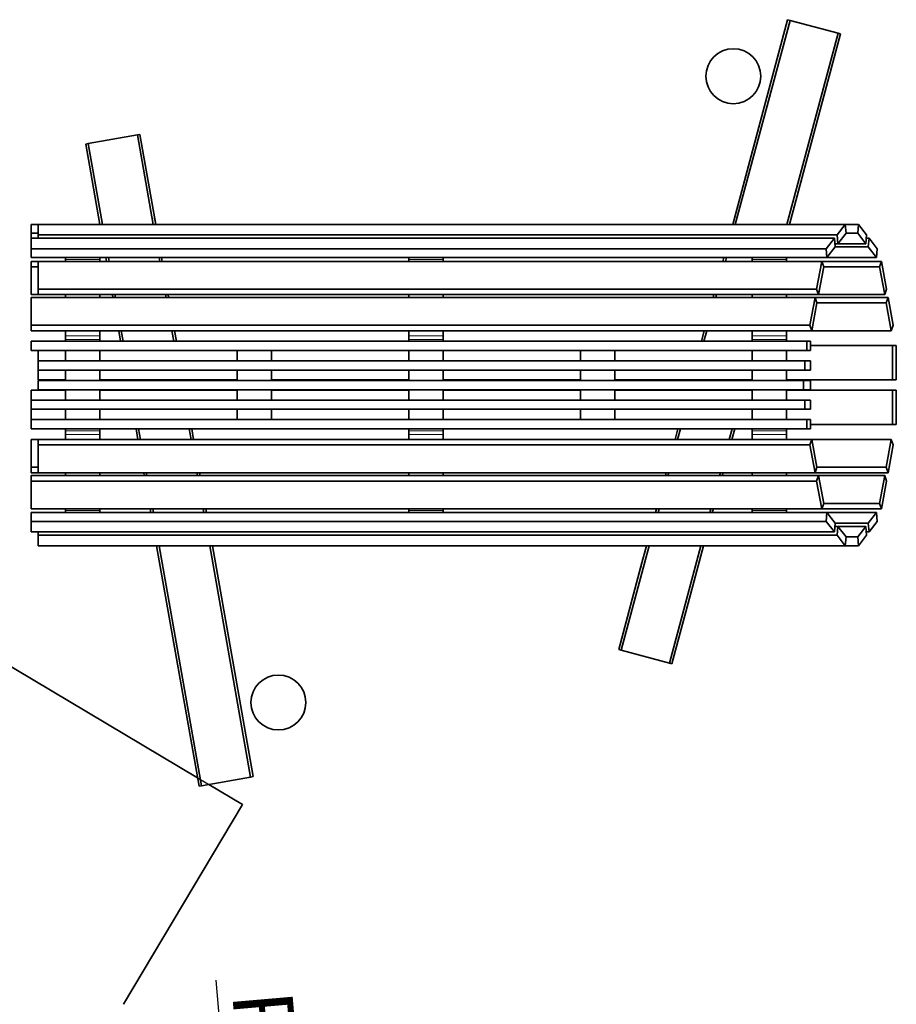
# Model space of a CAD drawing. Units: millimetres. Extents: x -22138 to 41718, y 767 to 53540.
# Drawn here: x -21977 to -21926, y 44445 to 44502 of the extents above; entities that cross this region are included whole.
import ezdxf

# ---------------------------------------------------------------- set-up
doc = ezdxf.new("R2010")
doc.units = ezdxf.units.MM
doc.linetypes.add('PHANTOM', pattern=[12.7, 6.35, -1.27, 1.27, -1.27, 1.27, -1.27])
doc.layers.add('OBRYS', color=7, linetype='Continuous', lineweight=35)
doc.styles.add('SLDTEXTSTYLE2', font='TXT', dxfattribs={"width": 0.7})
doc.dimstyles.new('SLDDIMSTYLE2', dxfattribs={"dimtxt": 3.5, "dimasz": 3.556, "dimexe": 0, "dimexo": 0.0625, "dimgap": 0.875, "dimtad": 1, "dimdec": 1, "dimlfac": 50, "dimrnd": 1e-09, "dimzin": 12, "dimdsep": 46, "dimtxsty": 'SLDTEXTSTYLE2', "dimblk1": 'CLOSED', "dimblk2": 'CLOSED', "dimsah": 1, "dimcen": 0, "dimadec": 0, "dimazin": 3, "dimtfac": 1, "dimtdec": 1, "dimtofl": 0, "dimtmove": 0, "dimatfit": 3, "dimldrblk": 'CLOSED', "dimfxl": 1, "dimfrac": 2, "dimtolj": 1, "dimtzin": 12, "dimarcsym": 0})

# ---------------------------------------------------------------- blocks, each defined once
blk = doc.blocks.new('_CLOSED')
at = {"color": 0, "linetype": 'ByBlock', "lineweight": -2}
for p, q in [((-1, 0.166667), (0, 0)), ((-1, 0.166667), (-1, -0.166667)), ((0, 0), (-1, -0.166667)), ((0, 0), (-1, 0))]:
    blk.add_line(p, q, dxfattribs=at)
blk = doc.blocks.new('*D44')
at = {"layer": 'Defpoints', "color": 0, "transparency": 16777216}
for p in [(-21966.553, 44457.506), (-21963.958, 44427.618)]:
    blk.add_point(p, dxfattribs=at)
at = {"layer": 'OBRYS', "color": 0, "lineweight": -2, "transparency": 16777216}
blk.add_line((-21965.572, 44446.21), (-21964.266, 44431.161), dxfattribs=at)
at = {"layer": 'OBRYS', "color": 0, "lineweight": -2, "transparency": 16777216, "xscale": 3.556, "yscale": 3.556, "zscale": 3.556, "rotation": 274.9607541983546}
blk.add_blockref('_CLOSED', (-21963.958, 44427.618), dxfattribs=at)
at = {"layer": 'OBRYS', "color": 0, "transparency": 16777216, "insert": (-21961.138, 44445.717), "char_height": 3.5, "attachment_point": 1, "rotation": 274.96075, "style": 'SLDTEXTSTYLE2'}
blk.add_mtext('\\A1;R1500', dxfattribs=at)

msp = doc.modelspace()

# ---------------------------------------------------------------- linework, layer by layer
at = {"color": 7, "linetype": 'Continuous', "lineweight": 35}
for p, q in [((-21932.2644, 44502.1747), (-21935.4609, 44490.2453)), ((-21935.3085, 44490.2453), (-21932.1222, 44502.1366)), ((-21932.2644, 44502.1747), (-21932.1222, 44502.1366)), ((-21932.1222, 44502.1366), (-21929.3157, 44501.3846)), ((-21932.3004, 44490.2453), (-21929.3157, 44501.3846)), ((-21932.148, 44490.2453), (-21929.1735, 44501.3465)), ((-21929.3157, 44501.3846), (-21929.1735, 44501.3465)), ((-21973.0061, 44494.9539), (-21973.1511, 44494.9283)), ((-21970.1448, 44495.4584), (-21973.0061, 44494.9539)), ((-21973.0061, 44494.9539), (-21972.1759, 44490.2453)), ((-21969.9998, 44495.484), (-21970.1448, 44495.4584)), ((-21970.1448, 44495.4584), (-21969.2256, 44490.2453)), ((-21969.1315, 44490.5599), (-21969.9998, 44495.484)), ((-21973.1511, 44494.9283), (-21972.3254, 44490.2453)), ((-21969.1208, 44490.4903), (-21969.1453, 44490.629)), ((-21969.076, 44490.2453), (-21969.1315, 44490.5599)), ((-21976.3291, 44489.7318), (-21976.3291, 44490.2453)), ((-21976.3291, 44490.2453), (-21975.9291, 44490.2453)), ((-21928.8991, 44490.2453), (-21975.9291, 44490.2453)), ((-21975.9291, 44489.6273), (-21975.9291, 44490.2453)), ((-21928.8991, 44490.2453), (-21929.3839, 44489.6273)), ((-21928.8566, 44489.7318), (-21928.8991, 44490.2453)), ((-21928.8991, 44490.2453), (-21928.1358, 44490.2453)), ((-21928.1358, 44490.2453), (-21928.1775, 44489.7318)), ((-21927.6607, 44489.6273), (-21928.1358, 44490.2453)), ((-21976.3291, 44489.7318), (-21976.3291, 44489.4419)), ((-21976.3291, 44489.7318), (-21975.9291, 44489.7318)), ((-21929.5293, 44489.4419), (-21976.3291, 44489.4419)), ((-21976.3291, 44488.8239), (-21976.3291, 44489.4419)), ((-21929.3839, 44489.6273), (-21975.9291, 44489.6273)), ((-21975.9291, 44489.6273), (-21975.9291, 44489.4419)), ((-21930.0141, 44488.8239), (-21929.5293, 44489.4419)), ((-21929.4868, 44488.9283), (-21929.5293, 44489.4419)), ((-21929.3413, 44489.1137), (-21929.3839, 44489.6273)), ((-21928.8566, 44489.7318), (-21929.3413, 44489.1137)), ((-21928.8566, 44489.7318), (-21928.1775, 44489.7318)), ((-21927.7024, 44489.1137), (-21928.1775, 44489.7318)), ((-21927.6607, 44489.6273), (-21927.7024, 44489.1137)), ((-21927.6758, 44489.4419), (-21927.5182, 44489.4419)), ((-21927.5182, 44489.4419), (-21927.5599, 44488.9283)), ((-21927.5182, 44489.4419), (-21927.0431, 44488.8239)), ((-21976.3291, 44488.3103), (-21976.3291, 44488.8239)), ((-21930.0141, 44488.8239), (-21976.3291, 44488.8239)), ((-21929.9715, 44488.3103), (-21930.0141, 44488.8239)), ((-21929.9715, 44488.3103), (-21929.4868, 44488.9283)), ((-21929.3413, 44489.1137), (-21929.5021, 44489.1137)), ((-21929.4868, 44488.9283), (-21927.5599, 44488.9283)), ((-21929.3413, 44489.1137), (-21927.7024, 44489.1137)), ((-21927.5599, 44488.9283), (-21927.0848, 44488.3103)), ((-21927.0431, 44488.8239), (-21927.0848, 44488.3103)), ((-21929.9715, 44488.3103), (-21976.3291, 44488.3103)), ((-21976.3291, 44488.0897), (-21975.9291, 44488.0897)), ((-21976.3291, 44487.7723), (-21976.3291, 44488.0897)), ((-21930.2716, 44488.0897), (-21975.9291, 44488.0897)), ((-21975.9291, 44486.4717), (-21975.9291, 44488.0897)), ((-21974.3291, 44488.3103), (-21974.3291, 44488.1977)), ((-21974.3291, 44488.1977), (-21974.3291, 44488.0897)), ((-21972.3291, 44488.3103), (-21972.3291, 44488.1977)), ((-21972.3291, 44488.1977), (-21972.3291, 44488.0897)), ((-21971.9842, 44488.3103), (-21971.9453, 44488.0897)), ((-21971.8347, 44488.3103), (-21971.7958, 44488.0897)), ((-21968.8844, 44488.3103), (-21968.8455, 44488.0897)), ((-21968.696, 44488.0897), (-21968.7348, 44488.3103)), ((-21954.3291, 44488.3103), (-21954.3291, 44488.1977)), ((-21954.3291, 44488.1977), (-21954.3291, 44488.0897)), ((-21952.3291, 44488.3103), (-21952.3291, 44488.1977)), ((-21952.3291, 44488.1977), (-21952.3291, 44488.0897)), ((-21935.9794, 44488.3103), (-21936.0385, 44488.0897)), ((-21935.8861, 44488.0897), (-21935.827, 44488.3103)), ((-21934.3291, 44488.3103), (-21934.3291, 44488.1977)), ((-21934.3291, 44488.1977), (-21934.3291, 44488.0897)), ((-21932.3291, 44488.3103), (-21932.3291, 44488.1977)), ((-21932.3291, 44488.1977), (-21932.3291, 44488.0897)), ((-21930.2716, 44488.0897), (-21930.5712, 44486.4717)), ((-21930.1602, 44487.7723), (-21930.2716, 44488.0897)), ((-21930.2716, 44488.0897), (-21926.7908, 44488.0897)), ((-21929.9715, 44488.3103), (-21927.0848, 44488.3103)), ((-21926.7908, 44488.0897), (-21926.8999, 44487.7723)), ((-21926.4972, 44486.4717), (-21926.7908, 44488.0897)), ((-21976.3291, 44487.7723), (-21976.3291, 44486.1543)), ((-21976.3291, 44487.7723), (-21975.9291, 44487.7723)), ((-21930.1602, 44487.7723), (-21930.4598, 44486.1543)), ((-21930.1602, 44487.7723), (-21926.8999, 44487.7723)), ((-21926.6063, 44486.1543), (-21926.8999, 44487.7723)), ((-21930.5712, 44486.4717), (-21975.9291, 44486.4717)), ((-21975.9291, 44486.4717), (-21975.9291, 44486.1543)), ((-21930.4598, 44486.1543), (-21930.5712, 44486.4717)), ((-21926.4972, 44486.4717), (-21926.6063, 44486.1543)), ((-21976.3291, 44486.1543), (-21975.9291, 44486.1543)), ((-21976.3291, 44484.3683), (-21976.3291, 44485.9863)), ((-21930.661, 44485.9863), (-21976.3291, 44485.9863)), ((-21930.4598, 44486.1543), (-21975.9291, 44486.1543)), ((-21974.3291, 44486.1543), (-21974.3291, 44485.9863)), ((-21972.3291, 44486.1543), (-21972.3291, 44485.9863)), ((-21971.6041, 44486.1543), (-21971.5744, 44485.9863)), ((-21971.4545, 44486.1543), (-21971.4249, 44485.9863)), ((-21968.5042, 44486.1543), (-21968.4746, 44485.9863)), ((-21968.3251, 44485.9863), (-21968.3547, 44486.1543)), ((-21954.3291, 44486.1543), (-21954.3291, 44485.9863)), ((-21952.3291, 44486.1543), (-21952.3291, 44485.9863)), ((-21936.5571, 44486.1543), (-21936.6021, 44485.9863)), ((-21936.4497, 44485.9863), (-21936.4047, 44486.1543)), ((-21934.3291, 44486.1543), (-21934.3291, 44485.9863)), ((-21932.3291, 44486.1543), (-21932.3291, 44485.9863)), ((-21930.9606, 44484.3683), (-21930.661, 44485.9863)), ((-21930.5497, 44485.6689), (-21930.661, 44485.9863)), ((-21930.661, 44485.9863), (-21926.4091, 44485.9863)), ((-21930.4598, 44486.1543), (-21926.6063, 44486.1543)), ((-21926.4091, 44485.9863), (-21926.5182, 44485.6689)), ((-21926.4091, 44485.9863), (-21926.1155, 44484.3683)), ((-21930.8493, 44484.0509), (-21930.5497, 44485.6689)), ((-21930.5497, 44485.6689), (-21926.5182, 44485.6689)), ((-21926.5182, 44485.6689), (-21926.2246, 44484.0509)), ((-21930.9606, 44484.3683), (-21976.3291, 44484.3683)), ((-21976.3291, 44484.0509), (-21976.3291, 44484.3683)), ((-21930.8493, 44484.0509), (-21976.3291, 44484.0509)), ((-21974.3291, 44484.0509), (-21974.3291, 44483.7562)), ((-21972.3291, 44484.0509), (-21972.3291, 44483.7562)), ((-21971.2332, 44484.0509), (-21971.1238, 44483.4304)), ((-21971.0837, 44484.0509), (-21970.9743, 44483.4304)), ((-21968.1333, 44484.0509), (-21968.0239, 44483.4304)), ((-21967.8744, 44483.4304), (-21967.9838, 44484.0509)), ((-21954.3291, 44484.0509), (-21954.3291, 44483.7562)), ((-21952.3291, 44484.0509), (-21952.3291, 44483.7562)), ((-21937.1207, 44484.0509), (-21937.2869, 44483.4304)), ((-21937.1345, 44483.4304), (-21936.9683, 44484.0509)), ((-21934.3291, 44484.0509), (-21934.3291, 44483.7562)), ((-21932.3291, 44484.0509), (-21932.3291, 44483.7562)), ((-21930.8493, 44484.0509), (-21930.9606, 44484.3683)), ((-21930.8493, 44484.0509), (-21926.2246, 44484.0509)), ((-21926.1155, 44484.3683), (-21926.2246, 44484.0509)), ((-21974.3291, 44483.7562), (-21974.3291, 44483.5446)), ((-21974.3291, 44483.5446), (-21974.3291, 44483.4304)), ((-21972.3291, 44483.7562), (-21972.3291, 44483.5446)), ((-21972.3291, 44483.5446), (-21972.3291, 44483.4304)), ((-21954.3291, 44483.7562), (-21954.3291, 44483.5446)), ((-21954.3291, 44483.5446), (-21954.3291, 44483.4304)), ((-21952.3291, 44483.7562), (-21952.3291, 44483.5446)), ((-21952.3291, 44483.5446), (-21952.3291, 44483.4304)), ((-21934.3291, 44483.7562), (-21934.3291, 44483.5446)), ((-21934.3291, 44483.5446), (-21934.3291, 44483.4304)), ((-21932.3291, 44483.7562), (-21932.3291, 44483.5446)), ((-21932.3291, 44483.5446), (-21932.3291, 44483.4304)), ((-21976.3291, 44483.4304), (-21976.3291, 44482.8904)), ((-21931.1507, 44483.4304), (-21976.3291, 44483.4304)), ((-21931.1507, 44482.8904), (-21976.3291, 44482.8904)), ((-21975.9291, 44482.2904), (-21975.9291, 44482.8904)), ((-21974.3291, 44482.8904), (-21974.3291, 44482.2904)), ((-21972.3291, 44482.8904), (-21972.3291, 44482.2904)), ((-21964.3291, 44482.2904), (-21964.3291, 44482.8904)), ((-21962.3291, 44482.8904), (-21962.3291, 44482.2904)), ((-21954.3291, 44482.8904), (-21954.3291, 44482.2904)), ((-21952.3291, 44482.8904), (-21952.3291, 44482.2904)), ((-21944.3291, 44482.2904), (-21944.3291, 44482.8904)), ((-21942.3291, 44482.8904), (-21942.3291, 44482.2904)), ((-21934.3291, 44482.8904), (-21934.3291, 44482.2904)), ((-21932.3291, 44482.8904), (-21932.3291, 44482.2904)), ((-21931.1507, 44483.4304), (-21931.1507, 44482.8904)), ((-21930.9214, 44483.4304), (-21931.1507, 44483.4304)), ((-21931.1507, 44482.8904), (-21930.9214, 44482.8904)), ((-21930.9214, 44482.8904), (-21930.9214, 44483.4304)), ((-21930.9214, 44483.1804), (-21926.1539, 44483.1804)), ((-21926.1539, 44483.1804), (-21926.1539, 44481.1804)), ((-21925.9291, 44483.1804), (-21926.1539, 44483.1804)), ((-21925.9291, 44481.1804), (-21925.9291, 44483.1804)), ((-21931.2527, 44482.2904), (-21975.9291, 44482.2904)), ((-21975.9291, 44481.7504), (-21975.9291, 44482.2904)), ((-21931.2527, 44481.7504), (-21975.9291, 44481.7504)), ((-21975.9291, 44481.1804), (-21975.9291, 44481.7504)), ((-21974.3291, 44481.7504), (-21974.3291, 44481.1504)), ((-21972.3291, 44481.7504), (-21972.3291, 44481.1504)), ((-21964.3291, 44481.1504), (-21964.3291, 44481.7504)), ((-21962.3291, 44481.7504), (-21962.3291, 44481.1504)), ((-21954.3291, 44481.7504), (-21954.3291, 44481.1504)), ((-21952.3291, 44481.7504), (-21952.3291, 44481.1504)), ((-21944.3291, 44481.1504), (-21944.3291, 44481.7504)), ((-21942.3291, 44481.7504), (-21942.3291, 44481.1504)), ((-21934.3291, 44481.7504), (-21934.3291, 44481.1504)), ((-21932.3291, 44481.7504), (-21932.3291, 44481.1504)), ((-21931.2527, 44482.2904), (-21931.2527, 44481.7504)), ((-21930.9214, 44482.2904), (-21931.2527, 44482.2904)), ((-21931.2527, 44481.7504), (-21930.9214, 44481.7504)), ((-21930.9214, 44481.7504), (-21930.9214, 44482.2904)), ((-21975.9291, 44481.1804), (-21974.3291, 44481.1804)), ((-21972.3291, 44481.1804), (-21964.3291, 44481.1804)), ((-21970.727, 44481.1804), (-21970.7217, 44481.1504)), ((-21970.5775, 44481.1804), (-21970.5722, 44481.1504)), ((-21967.6272, 44481.1804), (-21967.6219, 44481.1504)), ((-21967.4724, 44481.1504), (-21967.4777, 44481.1804)), ((-21962.3291, 44481.1804), (-21954.3291, 44481.1804)), ((-21952.3291, 44481.1804), (-21944.3291, 44481.1804)), ((-21942.3291, 44481.1804), (-21934.3291, 44481.1804)), ((-21937.8898, 44481.1804), (-21937.8979, 44481.1504)), ((-21937.7454, 44481.1504), (-21937.7374, 44481.1804)), ((-21934.7374, 44481.1504), (-21934.7294, 44481.1804)), ((-21934.585, 44481.1504), (-21934.5769, 44481.1804)), ((-21932.3291, 44481.1804), (-21926.1539, 44481.1804)), ((-21925.9291, 44481.1804), (-21926.1539, 44481.1804)), ((-21931.3291, 44481.1504), (-21975.9291, 44481.1504)), ((-21975.9291, 44480.6104), (-21975.9291, 44481.1504)), ((-21931.3291, 44480.6104), (-21975.9291, 44480.6104)), ((-21974.3291, 44480.6104), (-21974.3291, 44480.0104)), ((-21972.3291, 44480.6104), (-21972.3291, 44480.0104)), ((-21970.6265, 44480.6104), (-21970.6212, 44480.5804)), ((-21970.477, 44480.6104), (-21970.4717, 44480.5804)), ((-21967.5267, 44480.6104), (-21967.5214, 44480.5804)), ((-21967.3719, 44480.5804), (-21967.3772, 44480.6104)), ((-21964.3291, 44480.0104), (-21964.3291, 44480.6104)), ((-21962.3291, 44480.6104), (-21962.3291, 44480.0104)), ((-21954.3291, 44480.6104), (-21954.3291, 44480.0104)), ((-21952.3291, 44480.6104), (-21952.3291, 44480.0104)), ((-21944.3291, 44480.0104), (-21944.3291, 44480.6104)), ((-21942.3291, 44480.6104), (-21942.3291, 44480.0104)), ((-21938.0426, 44480.6104), (-21938.0506, 44480.5804)), ((-21937.8982, 44480.5804), (-21937.8901, 44480.6104)), ((-21934.8901, 44480.5804), (-21934.8821, 44480.6104)), ((-21934.7377, 44480.5804), (-21934.7297, 44480.6104)), ((-21934.3291, 44480.6104), (-21934.3291, 44480.0104)), ((-21932.3291, 44480.6104), (-21932.3291, 44480.0104)), ((-21931.3291, 44481.1504), (-21931.3291, 44480.6104)), ((-21930.9214, 44481.1504), (-21931.3291, 44481.1504)), ((-21931.3291, 44480.6104), (-21930.9214, 44480.6104)), ((-21930.9214, 44480.6104), (-21930.9214, 44481.1504)), ((-21976.3291, 44480.5804), (-21974.3291, 44480.5804)), ((-21976.3291, 44480.0104), (-21976.3291, 44480.5804)), ((-21972.3291, 44480.5804), (-21964.3291, 44480.5804)), ((-21962.3291, 44480.5804), (-21954.3291, 44480.5804)), ((-21952.3291, 44480.5804), (-21944.3291, 44480.5804)), ((-21942.3291, 44480.5804), (-21934.3291, 44480.5804)), ((-21932.3291, 44480.5804), (-21926.1539, 44480.5804)), ((-21926.1539, 44480.5804), (-21926.1539, 44478.5804)), ((-21925.9291, 44480.5804), (-21926.1539, 44480.5804)), ((-21925.9291, 44478.5804), (-21925.9291, 44480.5804)), ((-21931.2527, 44480.0104), (-21976.3291, 44480.0104)), ((-21976.3291, 44480.0104), (-21976.3291, 44479.4704)), ((-21931.2527, 44479.4704), (-21976.3291, 44479.4704)), ((-21976.3291, 44478.8704), (-21976.3291, 44479.4704)), ((-21974.3291, 44479.4704), (-21974.3291, 44478.8704)), ((-21972.3291, 44479.4704), (-21972.3291, 44478.8704)), ((-21964.3291, 44478.8704), (-21964.3291, 44479.4704)), ((-21962.3291, 44479.4704), (-21962.3291, 44478.8704)), ((-21954.3291, 44479.4704), (-21954.3291, 44478.8704)), ((-21952.3291, 44479.4704), (-21952.3291, 44478.8704)), ((-21944.3291, 44478.8704), (-21944.3291, 44479.4704)), ((-21942.3291, 44479.4704), (-21942.3291, 44478.8704)), ((-21934.3291, 44479.4704), (-21934.3291, 44478.8704)), ((-21932.3291, 44479.4704), (-21932.3291, 44478.8704)), ((-21931.2527, 44480.0104), (-21931.2527, 44479.4704)), ((-21930.9214, 44480.0104), (-21931.2527, 44480.0104)), ((-21931.2527, 44479.4704), (-21930.9214, 44479.4704)), ((-21930.9214, 44479.4704), (-21930.9214, 44480.0104)), ((-21931.1507, 44478.8704), (-21976.3291, 44478.8704)), ((-21976.3291, 44478.8704), (-21976.3291, 44478.3304)), ((-21931.1507, 44478.8704), (-21931.1507, 44478.3304)), ((-21930.9214, 44478.8704), (-21931.1507, 44478.8704)), ((-21930.9214, 44478.3304), (-21930.9214, 44478.8704)), ((-21931.1507, 44478.3304), (-21976.3291, 44478.3304)), ((-21974.3291, 44478.3304), (-21974.3291, 44478.2163)), ((-21972.3291, 44478.3304), (-21972.3291, 44478.2163)), ((-21970.2245, 44478.3304), (-21970.1151, 44477.71)), ((-21970.075, 44478.3304), (-21969.9656, 44477.71)), ((-21967.1246, 44478.3304), (-21967.0152, 44477.71)), ((-21966.8657, 44477.71), (-21966.9751, 44478.3304)), ((-21954.3291, 44478.3304), (-21954.3291, 44478.2163)), ((-21952.3291, 44478.3304), (-21952.3291, 44478.2163)), ((-21938.6535, 44478.3304), (-21938.8197, 44477.71)), ((-21938.6673, 44477.71), (-21938.5011, 44478.3304)), ((-21935.6593, 44477.71), (-21935.493, 44478.3304)), ((-21935.5068, 44477.71), (-21935.3406, 44478.3304)), ((-21934.3291, 44478.3304), (-21934.3291, 44478.2163)), ((-21932.3291, 44478.3304), (-21932.3291, 44478.2163)), ((-21931.1507, 44478.3304), (-21930.9214, 44478.3304)), ((-21930.9214, 44478.5804), (-21926.1539, 44478.5804)), ((-21925.9291, 44478.5804), (-21926.1539, 44478.5804)), ((-21974.3291, 44478.2163), (-21974.3291, 44478.0047)), ((-21974.3291, 44478.0047), (-21974.3291, 44477.71)), ((-21972.3291, 44478.2163), (-21972.3291, 44478.0047)), ((-21972.3291, 44478.0047), (-21972.3291, 44477.71)), ((-21954.3291, 44478.2163), (-21954.3291, 44478.0047)), ((-21954.3291, 44478.0047), (-21954.3291, 44477.71)), ((-21952.3291, 44478.2163), (-21952.3291, 44478.0047)), ((-21952.3291, 44478.0047), (-21952.3291, 44477.71)), ((-21934.3291, 44478.2163), (-21934.3291, 44478.0047)), ((-21934.3291, 44478.0047), (-21934.3291, 44477.71)), ((-21932.3291, 44478.2163), (-21932.3291, 44478.0047)), ((-21932.3291, 44478.0047), (-21932.3291, 44477.71)), ((-21976.3291, 44477.71), (-21976.3291, 44476.092)), ((-21976.3291, 44477.71), (-21975.9291, 44477.71)), ((-21930.8493, 44477.71), (-21975.9291, 44477.71)), ((-21975.9291, 44477.3926), (-21975.9291, 44477.71)), ((-21930.9606, 44477.3926), (-21975.9291, 44477.3926)), ((-21975.9291, 44475.7746), (-21975.9291, 44477.3926)), ((-21930.8493, 44477.71), (-21930.9606, 44477.3926)), ((-21930.9606, 44477.3926), (-21930.661, 44475.7746)), ((-21930.8493, 44477.71), (-21930.5497, 44476.092)), ((-21930.8493, 44477.71), (-21926.2246, 44477.71)), ((-21926.5182, 44476.092), (-21926.2246, 44477.71)), ((-21926.4091, 44475.7746), (-21926.1155, 44477.3926)), ((-21926.1155, 44477.3926), (-21926.2246, 44477.71)), ((-21976.3291, 44476.092), (-21975.9291, 44476.092)), ((-21976.3291, 44476.092), (-21976.3291, 44475.7746)), ((-21930.5497, 44476.092), (-21930.661, 44475.7746)), ((-21930.5497, 44476.092), (-21926.5182, 44476.092)), ((-21926.4091, 44475.7746), (-21926.5182, 44476.092)), ((-21976.3291, 44475.7746), (-21975.9291, 44475.7746)), ((-21976.3291, 44475.6066), (-21976.3291, 44475.2892)), ((-21930.4598, 44475.6066), (-21976.3291, 44475.6066)), ((-21930.661, 44475.7746), (-21975.9291, 44475.7746)), ((-21974.3291, 44475.7746), (-21974.3291, 44475.6066)), ((-21972.3291, 44475.7746), (-21972.3291, 44475.6066)), ((-21969.7738, 44475.7746), (-21969.7442, 44475.6066)), ((-21969.6243, 44475.7746), (-21969.5947, 44475.6066)), ((-21966.674, 44475.7746), (-21966.6443, 44475.6066)), ((-21966.4948, 44475.6066), (-21966.5245, 44475.7746)), ((-21954.3291, 44475.7746), (-21954.3291, 44475.6066)), ((-21952.3291, 44475.7746), (-21952.3291, 44475.6066)), ((-21939.3383, 44475.7746), (-21939.3833, 44475.6066)), ((-21939.2309, 44475.6066), (-21939.1859, 44475.7746)), ((-21936.2229, 44475.6066), (-21936.1779, 44475.7746)), ((-21936.0705, 44475.6066), (-21936.0254, 44475.7746)), ((-21934.3291, 44475.7746), (-21934.3291, 44475.6066)), ((-21932.3291, 44475.7746), (-21932.3291, 44475.6066)), ((-21930.661, 44475.7746), (-21926.4091, 44475.7746)), ((-21930.4598, 44475.6066), (-21930.5712, 44475.2892)), ((-21930.1602, 44473.9886), (-21930.4598, 44475.6066)), ((-21930.4598, 44475.6066), (-21926.6063, 44475.6066)), ((-21926.6063, 44475.6066), (-21926.8999, 44473.9886)), ((-21926.4972, 44475.2892), (-21926.6063, 44475.6066)), ((-21930.5712, 44475.2892), (-21976.3291, 44475.2892)), ((-21976.3291, 44473.6711), (-21976.3291, 44475.2892)), ((-21930.2716, 44473.6711), (-21930.5712, 44475.2892)), ((-21926.4972, 44475.2892), (-21926.7908, 44473.6711)), ((-21930.1602, 44473.9886), (-21930.2716, 44473.6711)), ((-21930.1602, 44473.9886), (-21926.8999, 44473.9886)), ((-21926.7908, 44473.6711), (-21926.8999, 44473.9886)), ((-21930.2716, 44473.6711), (-21976.3291, 44473.6711)), ((-21976.3291, 44473.4506), (-21976.3291, 44472.937)), ((-21929.9715, 44473.4506), (-21976.3291, 44473.4506)), ((-21974.3291, 44473.6711), (-21974.3291, 44473.5631)), ((-21974.3291, 44473.5631), (-21974.3291, 44473.4506)), ((-21972.3291, 44473.6711), (-21972.3291, 44473.5631)), ((-21972.3291, 44473.5631), (-21972.3291, 44473.4506)), ((-21969.4029, 44473.6711), (-21969.364, 44473.4506)), ((-21969.2534, 44473.6711), (-21969.2145, 44473.4506)), ((-21966.3031, 44473.6711), (-21966.2642, 44473.4506)), ((-21966.1147, 44473.4506), (-21966.1536, 44473.6711)), ((-21954.3291, 44473.6711), (-21954.3291, 44473.5631)), ((-21954.3291, 44473.5631), (-21954.3291, 44473.4506)), ((-21952.3291, 44473.6711), (-21952.3291, 44473.5631)), ((-21952.3291, 44473.5631), (-21952.3291, 44473.4506)), ((-21939.9019, 44473.6711), (-21939.961, 44473.4506)), ((-21939.8086, 44473.4506), (-21939.7495, 44473.6711)), ((-21936.8006, 44473.4506), (-21936.7415, 44473.6711)), ((-21936.6482, 44473.4506), (-21936.5891, 44473.6711)), ((-21934.3291, 44473.6711), (-21934.3291, 44473.5631)), ((-21934.3291, 44473.5631), (-21934.3291, 44473.4506)), ((-21932.3291, 44473.6711), (-21932.3291, 44473.5631)), ((-21932.3291, 44473.5631), (-21932.3291, 44473.4506)), ((-21930.2716, 44473.6711), (-21926.7908, 44473.6711)), ((-21929.9715, 44473.4506), (-21930.0141, 44472.937)), ((-21929.9715, 44473.4506), (-21929.4868, 44472.8326)), ((-21929.9715, 44473.4506), (-21927.0848, 44473.4506)), ((-21927.5599, 44472.8326), (-21927.0848, 44473.4506)), ((-21927.0431, 44472.937), (-21927.0848, 44473.4506)), ((-21930.0141, 44472.937), (-21976.3291, 44472.937)), ((-21976.3291, 44472.937), (-21976.3291, 44472.319)), ((-21930.0141, 44472.937), (-21929.5293, 44472.319)), ((-21929.4868, 44472.8326), (-21929.5293, 44472.319)), ((-21929.3413, 44472.6472), (-21929.5021, 44472.6472)), ((-21929.4868, 44472.8326), (-21927.5599, 44472.8326)), ((-21929.3413, 44472.6472), (-21929.3839, 44472.1336)), ((-21928.8566, 44472.0291), (-21929.3413, 44472.6472)), ((-21929.3413, 44472.6472), (-21927.7024, 44472.6472)), ((-21927.7024, 44472.6472), (-21928.1775, 44472.0291)), ((-21927.6607, 44472.1336), (-21927.7024, 44472.6472)), ((-21927.5182, 44472.319), (-21927.5599, 44472.8326)), ((-21927.5182, 44472.319), (-21927.0431, 44472.937)), ((-21929.5293, 44472.319), (-21976.3291, 44472.319)), ((-21975.9291, 44472.1336), (-21975.9291, 44472.319)), ((-21929.3839, 44472.1336), (-21975.9291, 44472.1336)), ((-21975.9291, 44472.1336), (-21975.9291, 44471.5156)), ((-21928.8991, 44471.5156), (-21929.3839, 44472.1336)), ((-21928.8566, 44472.0291), (-21928.8991, 44471.5156)), ((-21928.8566, 44472.0291), (-21928.1775, 44472.0291)), ((-21928.1358, 44471.5156), (-21928.1775, 44472.0291)), ((-21927.6607, 44472.1336), (-21928.1358, 44471.5156)), ((-21927.6758, 44472.319), (-21927.5182, 44472.319)), ((-21928.8991, 44471.5156), (-21975.9291, 44471.5156)), ((-21969.0228, 44471.5156), (-21966.5525, 44457.5056)), ((-21968.8733, 44471.5156), (-21966.4075, 44457.5312)), ((-21965.923, 44471.5156), (-21963.5461, 44458.0357)), ((-21963.4011, 44458.0613), (-21965.7735, 44471.5156)), ((-21941.9573, 44465.4315), (-21940.3271, 44471.5156)), ((-21940.4795, 44471.5156), (-21940.8055, 44470.2992)), ((-21939.1508, 44464.6794), (-21937.3191, 44471.5156)), ((-21937.7145, 44469.471), (-21937.1666, 44471.5156)), ((-21928.8991, 44471.5156), (-21928.1358, 44471.5156)), ((-21940.8055, 44470.2992), (-21942.0995, 44465.4696)), ((-21940.7857, 44470.3668), (-21940.8222, 44470.2308)), ((-21939.0086, 44464.6413), (-21937.7145, 44469.471)), ((-21937.7342, 44469.4033), (-21937.6978, 44469.5394)), ((-21981.8276, 44467.0348), (-21966.6386, 44457.9937)), ((-21942.0995, 44465.4696), (-21941.9573, 44465.4315)), ((-21941.9573, 44465.4315), (-21939.1508, 44464.6794)), ((-21939.1508, 44464.6794), (-21939.0086, 44464.6413)), ((-21963.5461, 44458.0357), (-21966.4075, 44457.5312)), ((-21963.4011, 44458.0613), (-21963.5461, 44458.0357)), ((-21966.4075, 44457.5312), (-21966.5525, 44457.5056)), ((-21965.9863, 44457.6055), (-21964.0236, 44456.4372)), ((-21970.9542, 44444.7938), (-21964.0236, 44456.4372))]:
    msp.add_line(p, q, dxfattribs=at)
at = {"color": 7, "linetype": 'PHANTOM', "lineweight": 18}
for p, q in [((-21972.3291, 44488.1977), (-21974.3291, 44488.1977)), ((-21952.3291, 44488.1977), (-21954.3291, 44488.1977)), ((-21932.3291, 44488.1977), (-21934.3291, 44488.1977)), ((-21972.3291, 44483.7562), (-21974.3291, 44483.7562)), ((-21972.3291, 44483.5446), (-21974.3291, 44483.5446)), ((-21952.3291, 44483.7562), (-21954.3291, 44483.7562)), ((-21952.3291, 44483.5446), (-21954.3291, 44483.5446)), ((-21932.3291, 44483.7562), (-21934.3291, 44483.7562)), ((-21932.3291, 44483.5446), (-21934.3291, 44483.5446)), ((-21972.3291, 44478.2163), (-21974.3291, 44478.2163)), ((-21972.3291, 44478.0047), (-21974.3291, 44478.0047)), ((-21952.3291, 44478.2163), (-21954.3291, 44478.2163)), ((-21952.3291, 44478.0047), (-21954.3291, 44478.0047)), ((-21932.3291, 44478.2163), (-21934.3291, 44478.2163)), ((-21932.3291, 44478.0047), (-21934.3291, 44478.0047)), ((-21972.3291, 44473.5631), (-21974.3291, 44473.5631)), ((-21952.3291, 44473.5631), (-21954.3291, 44473.5631)), ((-21932.3291, 44473.5631), (-21934.3291, 44473.5631))]:
    msp.add_line(p, q, dxfattribs=at)
at = {"color": 7, "linetype": 'Continuous'}
for p in [(-21998.8593, 44477.1727), (-21970.9542, 44444.7938)]:
    msp.add_line(p, (-21964.0236, 44456.4372), dxfattribs=at)
at = {"color": 7, "linetype": 'Continuous', "lineweight": 35}
for centre in [(-21935.4247, 44498.8804), (-21961.9291, 44462.3825)]:
    msp.add_circle(centre, 1.6, dxfattribs=at)
for centre, start, end in [((-21970.7072, 44490.2821), 7.477199, 12.522801), ((-21939.26, 44469.8851), 162.477199, 167.522801), ((-21939.26, 44469.8851), 342.477199, 347.522801)]:
    msp.add_arc(centre, 1.6, start, end, dxfattribs=at)

# ---------------------------------------------------------------- dimensions: what is measured, and where the dimension line sits
at = {"layer": 'OBRYS'}
dim = msp.add_radius_dim(center=(-21966.5525, 44457.5056), mpoint=(-21963.9583, 44427.618), dimstyle='SLDDIMSTYLE2', dxfattribs=at)
dim.commit()
dim.dimension.update_dxf_attribs({"geometry": '*D44', "text_midpoint": (-21965.0727, 44440.4567), "dimtype": 164})

doc.saveas('drawing.dxf')
